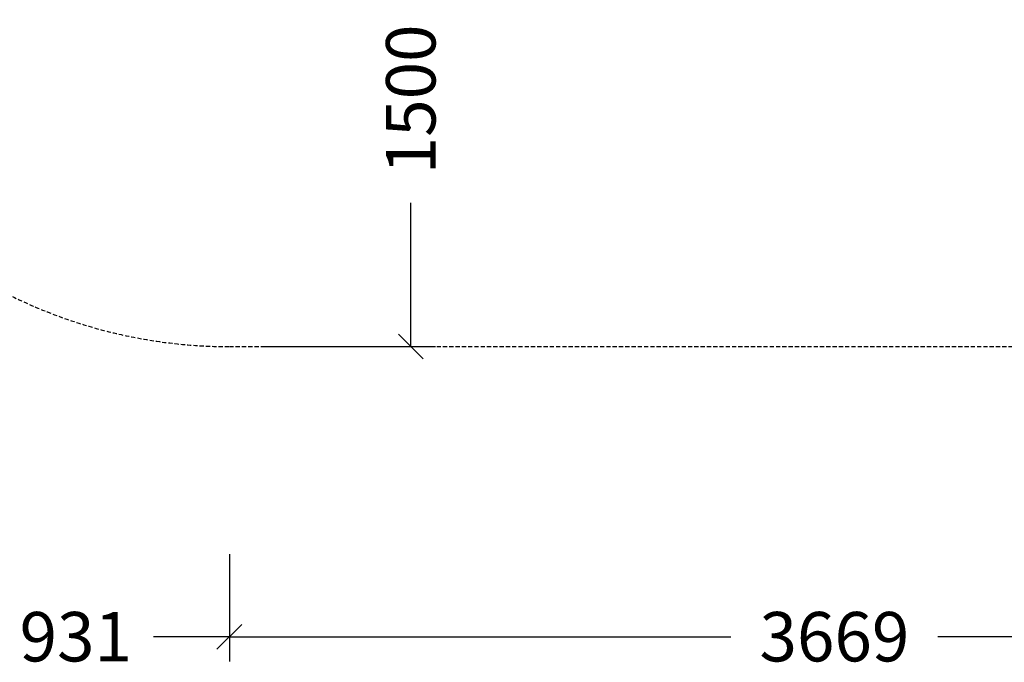
# Model space of a CAD drawing. Extents: x 0 to 14850, y 0 to 10500.
# Drawn here: x 6179 to 9164, y 1697 to 3646 of the extents above; entities that cross this region are included whole.
import ezdxf
from ezdxf.enums import TextEntityAlignment as Align

# ---------------------------------------------------------------- set-up
doc = ezdxf.new("R2010")
doc.units = 0
doc.linetypes.add('DASHED', pattern=[19.05, 12.7, -6.35])
doc.layers.add('1', color=7, linetype='Continuous')
doc.layers.add('BEMAßUNG', color=7, linetype='Continuous')
doc.styles.add('ARIAL', font='arial.ttf')

# ---------------------------------------------------------------- blocks, each defined once
blk = doc.blocks.new('SLASH')
at = {"color": 0, "linetype": 'Continuous'}
blk.add_line((-12.7, -12.7), (12.7, 12.7), dxfattribs=at)

msp = doc.modelspace()

# ---------------------------------------------------------------- linework, layer by layer
at = {"layer": '1', "color": 5, "linetype": 'DASHED'}
msp.add_lwpolyline([(9414.5, 6232.2), (9414.5, 7461.9, 0.414214), (7914.5, 8961.9), (6814.5, 8961.9, 0.414214), (5314.5, 7461.9), (5314.5, 6352.7, 0.124713), (4694.7, 5954.3), (4366.6, 5954.3, 0.414216), (3366.7, 4954.4), (3366.7, 4454.4, 0.414215), (4366.6, 3454.4), (4694.7, 3454.4, 0.207761), (5790.8, 2978.4), (5883.4, 2978.4, 0.169011), (6814.5, 2654.4), (10483.5, 2654.3, 0.767327), (11233.5, 5453.4)], format="xyb", close=True, dxfattribs=at)
at = {"layer": 'BEMAßUNG', "color": 7, "linetype": 'Continuous'}
for p, q in [((7364.5, 2654.4), (7364.5, 3090.4)), ((6914.5, 2654.4), (7439.5, 2654.4)), ((6814.5, 2024.4), (6814.5, 1699.4)), ((6814.5, 1857.3), (6814.5, 1699.4)), ((6814.5, 1774.4), (6584.4, 1774.4)), ((6814.5, 1774.4), (8335.1, 1774.4)), ((10483.5, 1774.4), (8962.9, 1774.4))]:
    msp.add_line(p, q, dxfattribs=at)

# ---------------------------------------------------------------- block references
at = {"layer": 'BEMAßUNG', "color": 7, "linetype": 'Continuous', "xscale": 2.952755905511811, "yscale": 2.952755905511811}
for p, rotation in [((7364.5, 2654.4), 90.00000000000006), ((6814.5, 1774.4), 180)]:
    msp.add_blockref('SLASH', p, dxfattribs=dict(at, rotation=rotation))
msp.add_blockref('SLASH', (6814.5, 1774.4), dxfattribs=at)

# ---------------------------------------------------------------- texts
at = {"layer": 'BEMAßUNG', "color": 7, "linetype": 'Continuous', "style": 'ARIAL'}
msp.add_text('1500', height=150, rotation=90, dxfattribs=at).set_placement((7364.5, 3404.4), align=Align.MIDDLE_CENTER)
for s, p in [('931', (6348.9, 1774.4)), ('3669', (8649, 1774.4))]:
    msp.add_text(s, height=150, dxfattribs=at).set_placement(p, align=Align.MIDDLE_CENTER)

doc.saveas('drawing.dxf')
